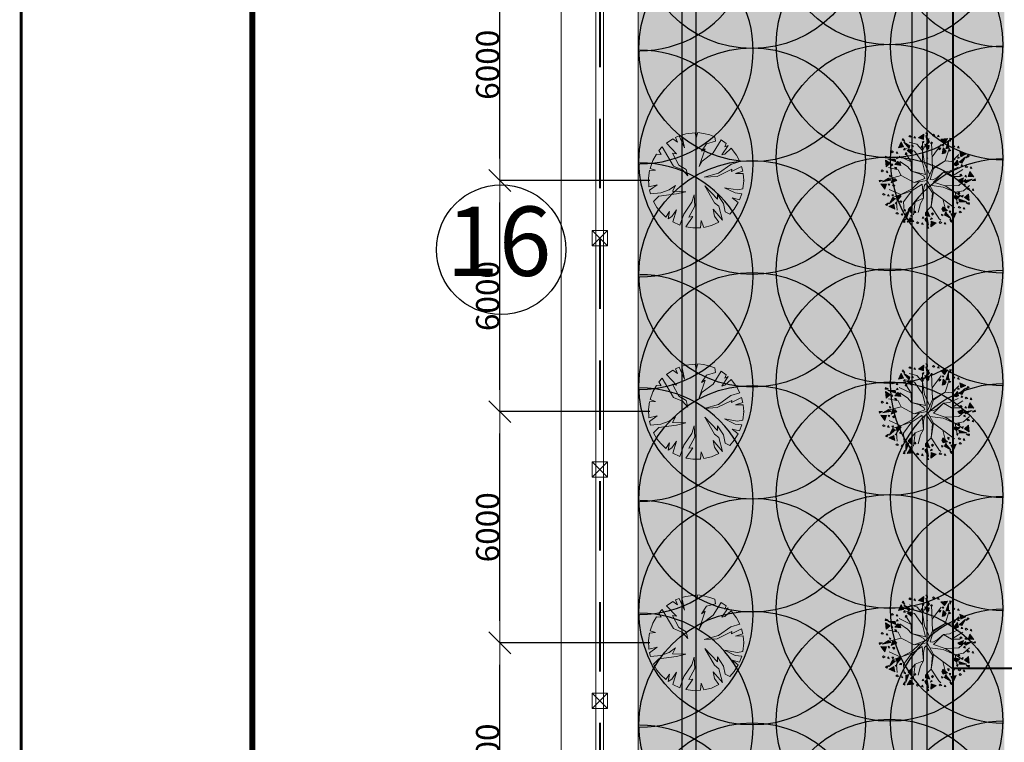
# Model space of a CAD drawing. Extents: x 4042183 to 8621619, y -7804201 to -3185721.
# Drawn here: x 4042183 to 4084772, y -3719554 to -3688307 of the extents above; entities that cross this region are included whole.
import ezdxf

# ---------------------------------------------------------------- set-up
doc = ezdxf.new("R2010")
doc.units = 0
doc.header["$MEASUREMENT"] = 0
doc.linetypes.add('Dashed', pattern=[5225, 3000, -2225])
for name, color, linetype in [('BAGLAR PROEKT', 7, 'Continuous'), ('Bo', 7, 'Continuous'), ('siprink', 142, 'Continuous')]:
    doc.layers.add(name, color=color, linetype=linetype)
for name, color, linetype, lineweight, true_color in [('BAGLAR PROEKT_Ном_пера__106', 7, 'Continuous', 18, 0x007f1f), ('BAGLAR PROEKT_Ном_пера__86', 7, 'Continuous', 30, 0x124600), ('granisa_Ном_пера__242', 7, 'Continuous', 40, 0xcc0033), ('zelen_Ном_пера__106', 7, 'Continuous', 18, 0x007f1f)]:
    doc.layers.add(name, color=color, linetype=linetype, lineweight=lineweight, true_color=true_color)
for name, color, linetype, lineweight in [('BAGLAR PROEKT_Ном_пера__7', 7, 'Continuous', 13), ('BINALAR_Ном_пера__7', 7, 'Continuous', 13), ('BORDUR-25_Ном_пера__7', 7, 'Continuous', 13), ('BORDUR-35_Ном_пера__7', 7, 'Continuous', 13), ('VEDOMOST_Ном_пера__60', 7, 'Continuous', 25), ('VEDOMOST_Ном_пера__7', 7, 'Continuous', 13)]:
    doc.layers.add(name, color=color, linetype=linetype, lineweight=lineweight)
doc.styles.add('СГЕНЕРИР_СТИЛЬ_1', font='GOTHIC.TTF')
doc.styles.add('СГЕНЕРИР_СТИЛЬ_2', font='GOTHICB.TTF')
doc.dimstyles.new('СГЕНЕРИР_СТИЛЬ__19', dxfattribs={"dimtxt": 1000, "dimasz": 950, "dimexe": 0.18, "dimexo": 2000, "dimgap": 0.09, "dimtad": 1, "dimdec": 0, "dimzin": 0, "dimdsep": 46, "dimtxsty": 'СГЕНЕРИР_СТИЛЬ_1', "dimblk": 'ARROWHEAD_6', "dimblk1": 'ARROWHEAD_6', "dimblk2": 'ARROWHEAD_6', "dimcen": 0.09, "dimclrd": 256, "dimclre": 256, "dimclrt": 7, "dimadec": 1, "dimazin": 0, "dimtfac": 1, "dimtdec": 4, "dimtmove": 0, "dimatfit": 3, "dimfxl": 0, "dimtolj": 1, "dimtzin": 0, "dimarcsym": 0})

# ---------------------------------------------------------------- blocks, each defined once
blk = doc.blocks.new('Tree 1 Plan_4')
at = {"layer": 'BAGLAR PROEKT_Ном_пера__106', "linetype": 'Continuous', "lineweight": 0, "true_color": 0x001f07}
blk.add_hatch(color=98, dxfattribs=at).paths.add_polyline_path([(-681, -1031), (-514, -1123), (-313, -1195), (-267, -1052), (-253, -1209), (-59, -1234), (163, -1224), (111, -1007), (253, -1209), (352, -1184), (326, -916), (248, -701), (130, -531), (280, -616), (293, -264), (352, -505), (411, -968), (548, -1107), (705, -1015), (825, -919), (953, -786), (808, -688), (1001, -724), (938, -629), (762, -505), (1079, -601), (1162, -419), (873, -316), (567, -108), (371, -49), (665, -29), (951, -186), (938, -81), (1207, -263), (1232, -88), (1230, 114), (1043, 134), (1218, 204), (1170, 396), (1083, 594), (925, 479), (749, 446), (1030, 681), (671, 590), (580, 479), (143, 225), (489, 557), (365, 557), (600, 707), (815, 753), (875, 872), (743, 987), (572, 1095), (450, 935), (501, 1129), (344, 1186), (326, 1013), (189, 733), (248, 1072), (222, 1215), (0, 1235), (-181, 1222), (-176, 1026), (-240, 1212), (-364, 1180), (-235, 916), (-293, 929), (-104, 544), (-85, 205), (-189, 583), (-417, 903), (-488, 1135), (-655, 1047), (-835, 910), (-684, 746), (-665, 668), (-910, 835), (-873, 746), (-958, 779), (-1050, 651), (-717, 446), (-502, 160), (-358, 81), (-821, 238), (-756, 140), (-951, 270), (-1017, 499), (-1134, 489), (-1182, 360), (-1220, 192), (-1245, 49), (-1101, 3), (-1235, -23), (-1205, -270), (-1178, -372), (-847, -297), (-1155, -438), (-1114, -534), (-991, -479), (-1076, -606), (-964, -772), (-691, -505), (-710, -609), (-398, -446), (-287, -257), (-117, -212), (-274, -349), (-371, -583), (-869, -878), (-772, -965), (-671, -903)], flags=0)
at = {"layer": 'BAGLAR PROEKT_Ном_пера__7', "linetype": 'Continuous'}
for p, q in [((-655, 1047), (-835, 910)), ((-488, 1135), (-655, 1047)), ((-417, 903), (-488, 1135)), ((-240, 1212), (-364, 1180)), ((-364, 1180), (-235, 916)), ((-176, 1026), (-240, 1212)), ((0, 1235), (-181, 1222)), ((-181, 1222), (-176, 1026)), ((222, 1215), (0, 1235)), ((189, 733), (248, 1072)), ((248, 1072), (222, 1215)), ((344, 1186), (326, 1013)), ((501, 1129), (344, 1186)), ((450, 935), (501, 1129)), ((572, 1095), (450, 935)), ((743, 987), (572, 1095)), ((-958, 779), (-1050, 651)), ((-873, 746), (-958, 779)), ((-665, 668), (-910, 835)), ((-910, 835), (-873, 746)), ((-835, 910), (-684, 746)), ((-189, 583), (-417, 903)), ((-235, 916), (-293, 929)), ((-293, 929), (-104, 544)), ((326, 1013), (189, 733)), ((875, 872), (743, 987)), ((815, 753), (875, 872)), ((-1050, 651), (-717, 446)), ((-684, 746), (-665, 668)), ((-85, 205), (-189, 583)), ((-104, 544), (-85, 205)), ((143, 225), (489, 557)), ((365, 557), (600, 707)), ((489, 557), (365, 557)), ((671, 590), (580, 479)), ((600, 707), (815, 753)), ((1030, 681), (671, 590)), ((749, 446), (1030, 681)), ((1083, 594), (925, 479)), ((1170, 396), (1083, 594)), ((-1182, 360), (-1220, 192)), ((-1134, 489), (-1182, 360)), ((-1017, 499), (-1134, 489)), ((-951, 270), (-1017, 499)), ((-756, 140), (-951, 270)), ((-717, 446), (-502, 160)), ((580, 479), (143, 225)), ((925, 479), (749, 446)), ((1218, 204), (1170, 396)), ((-1220, 192), (-1245, 49)), ((-1245, 49), (-1101, 3)), ((-1101, 3), (-1235, -23)), ((-358, 81), (-821, 238)), ((-821, 238), (-756, 140)), ((-502, 160), (-358, 81)), ((1043, 134), (1218, 204)), ((1230, 114), (1043, 134)), ((1232, -88), (1230, 114)), ((-1235, -23), (-1205, -270)), ((-287, -257), (-117, -212)), ((-117, -212), (-274, -349)), ((371, -49), (665, -29)), ((567, -108), (371, -49)), ((873, -316), (567, -108)), ((665, -29), (951, -186)), ((951, -186), (938, -81)), ((938, -81), (1207, -263)), ((1207, -263), (1232, -88)), ((-1205, -270), (-1178, -372)), ((-1178, -372), (-847, -297)), ((-847, -297), (-1155, -438)), ((-1155, -438), (-1114, -534)), ((-1114, -534), (-991, -479)), ((-991, -479), (-1076, -606)), ((-964, -772), (-691, -505)), ((-710, -609), (-398, -446)), ((-691, -505), (-710, -609)), ((-398, -446), (-287, -257)), ((-274, -349), (-371, -583)), ((280, -616), (293, -264)), ((293, -264), (352, -505)), ((352, -505), (411, -968)), ((938, -629), (762, -505)), ((762, -505), (1079, -601)), ((1162, -419), (873, -316)), ((1079, -601), (1162, -419)), ((-1076, -606), (-964, -772)), ((-371, -583), (-869, -878)), ((248, -701), (130, -531)), ((130, -531), (280, -616)), ((326, -916), (248, -701)), ((953, -786), (808, -688)), ((808, -688), (1001, -724)), ((1001, -724), (938, -629)), ((-869, -878), (-772, -965)), ((-772, -965), (-671, -903)), ((-671, -903), (-681, -1031)), ((163, -1224), (111, -1007)), ((111, -1007), (253, -1209)), ((352, -1184), (326, -916)), ((411, -968), (548, -1107)), ((548, -1107), (705, -1015)), ((705, -1015), (825, -919)), ((825, -919), (953, -786)), ((-681, -1031), (-514, -1123)), ((-514, -1123), (-313, -1195)), ((-313, -1195), (-267, -1052)), ((-267, -1052), (-253, -1209)), ((-253, -1209), (-59, -1234)), ((-59, -1234), (163, -1224)), ((253, -1209), (352, -1184))]:
    blk.add_line(p, q, dxfattribs=at)
for p in [(0, 1235), (-1235, 0), (0, 0), (0, 0), (1235, 0), (0, -1235)]:
    blk.add_point(p, dxfattribs=at)
blk = doc.blocks.new('Tree 1 Plan_5')
at = {"layer": 'BAGLAR PROEKT_Ном_пера__106', "linetype": 'Continuous', "lineweight": 0, "true_color": 0x4cb807}
for points in [[(-654, 1052), (-582, 1009), (-606, 1054), (-625, 1083)], [(-90, 1204), (-229, 1103), (-99, 1059)], [(-40, 1238), (1, 1165), (3, 1216), (0, 1250)], [(-34, 1165), (7, 950), (60, 1003)], [(524, 1087), (353, 1070), (444, 967)], [(553, 1026), (481, 820), (554, 838)], [(584, 1093), (583, 1008), (610, 1051), (625, 1083)], [(-680, 998), (-750, 841), (-615, 867)], [(-584, 837), (-614, 796), (-571, 793)], [(-612, 992), (-469, 826), (-449, 899)], [(-526, 780), (-400, 682), (-381, 747), (-413, 808)], [(-373, 918), (-413, 889), (-370, 875)], [(-123, 906), (-158, 868), (-132, 841), (-111, 871)], [(-87, 1016), (-134, 996), (-98, 972)], [(-66, 938), (-6, 791), (44, 837), (46, 907)], [(136, 982), (87, 976), (117, 943)], [(347, 846), (297, 831), (306, 794), (339, 810)], [(433, 924), (382, 929), (401, 891)], [(412, 845), (390, 688), (456, 703), (493, 762)], [(609, 782), (563, 802), (573, 758)], [(-1093, 584), (-1008, 583), (-1051, 610), (-1083, 625)], [(-1087, 524), (-1070, 353), (-967, 444)], [(-1026, 553), (-820, 481), (-838, 554)], [(-782, 609), (-802, 563), (-758, 573)], [(-465, -124), (-156, -48), (-242, -409), (-173, -201), (-111, -92), (-51, -63), (52, -337), (31, -202), (215, -395), (369, -691), (268, -400), (96, -132), (465, -97), (246, -99), (123, -76), (76, -28), (320, 134), (680, 99), (302, 158), (126, 66), (173, 415), (306, 721), (143, 460), (43, 157), (-217, 423), (-77, 254), (-18, 143), (-22, 110), (-26, 77), (-305, 165), (-504, 467), (-313, 136), (-156, 68), (-444, -75), (-773, -125)], [(-560, 723), (-571, 672), (-535, 662), (-532, 699)], [(723, 560), (672, 571), (662, 535), (699, 532)], [(780, 526), (682, 400), (747, 381), (808, 413)], [(837, 584), (796, 614), (793, 571)], [(992, 612), (826, 469), (899, 449)], [(998, 680), (841, 750), (867, 615)], [(1052, 654), (1009, 582), (1054, 606), (1083, 625)], [(-924, 433), (-929, 382), (-891, 401)], [(-846, 347), (-831, 297), (-794, 306), (-810, 339)], [(-845, 412), (-688, 390), (-703, 456), (-762, 493)], [(918, 373), (889, 413), (875, 370)], [(-1238, -40), (-1165, 1), (-1216, 3), (-1250, 0)], [(-1165, -34), (-950, 7), (-1003, 60)], [(-982, 136), (-976, 87), (-943, 117)], [(-938, -66), (-791, -6), (-837, 44), (-907, 46)], [(938, 66), (791, 6), (837, -44), (907, -46)], [(906, 123), (868, 158), (841, 132), (871, 111)], [(1165, 34), (950, -7), (1003, -60)], [(1016, 87), (996, 134), (972, 98)], [(1204, 90), (1103, 229), (1059, 99)], [(1238, 40), (1165, -1), (1216, -3), (1250, 0)], [(-1204, -90), (-1103, -229), (-1059, -99)], [(-1016, -87), (-996, -134), (-972, -98)], [(-906, -123), (-868, -158), (-841, -132), (-871, -111)], [(982, -136), (976, -87), (943, -117)], [(-1166, -451), (-1139, -478), (-1119, -448), (-1131, -413)], [(-1141, -323), (-1106, -347), (-1095, -303)], [(-992, -612), (-826, -469), (-899, -449)], [(-918, -373), (-889, -413), (-875, -370)], [(-780, -526), (-682, -400), (-747, -381), (-808, -413)], [(845, -412), (688, -390), (703, -456), (762, -493)], [(846, -347), (831, -297), (794, -306), (810, -339)], [(1026, -553), (820, -481), (838, -554)], [(924, -433), (929, -382), (891, -401)], [(1087, -524), (1070, -353), (967, -444)], [(-1052, -654), (-1009, -582), (-1054, -606), (-1083, -625)], [(-998, -680), (-841, -750), (-867, -615)], [(-837, -584), (-796, -614), (-793, -571)], [(-723, -560), (-672, -571), (-662, -535), (-699, -532)], [(-609, -782), (-563, -802), (-573, -758)], [(-412, -845), (-390, -688), (-456, -703), (-493, -762)], [(526, -780), (400, -682), (381, -747), (413, -808)], [(560, -723), (571, -672), (535, -662), (532, -699)], [(782, -609), (802, -563), (758, -573)], [(1093, -584), (1008, -583), (1051, -610), (1083, -625)], [(-584, -1093), (-583, -1008), (-610, -1051), (-625, -1083)], [(-553, -1026), (-481, -820), (-554, -838)], [(-524, -1087), (-353, -1070), (-444, -967)], [(-433, -924), (-382, -929), (-401, -891)], [(-347, -846), (-297, -831), (-306, -794), (-339, -810)], [(-136, -982), (-87, -976), (-117, -943)], [(34, -1165), (-7, -950), (-60, -1003)], [(66, -938), (6, -791), (-44, -837), (-46, -907)], [(87, -1016), (134, -996), (98, -972)], [(123, -906), (158, -868), (132, -841), (111, -871)], [(373, -918), (413, -889), (370, -875)], [(612, -992), (469, -826), (449, -899)], [(584, -837), (614, -796), (571, -793)], [(654, -1052), (582, -1009), (606, -1054), (625, -1083)], [(680, -998), (750, -841), (615, -867)], [(40, -1238), (-1, -1165), (-3, -1216), (0, -1250)], [(90, -1204), (229, -1103), (99, -1059)]]:
    blk.add_hatch(color=74, dxfattribs=at).paths.add_polyline_path(points, flags=0)
at = {"layer": 'BAGLAR PROEKT_Ном_пера__7', "linetype": 'Continuous'}
for p, q in [((-625, 1083), (-654, 1052)), ((-654, 1052), (-582, 1009)), ((-606, 1054), (-625, 1083)), ((-582, 1009), (-606, 1054)), ((-344, 1048), (-379, 1009)), ((-308, 1158), (-355, 1138)), ((-355, 1138), (-319, 1113)), ((-332, 1013), (-344, 1048)), ((-319, 1113), (-308, 1158)), ((-90, 1204), (-229, 1103)), ((-90, 1204), (-229, 1103)), ((-229, 1103), (-99, 1059)), ((-229, 1103), (-99, 1059)), ((-99, 1059), (-90, 1204)), ((-99, 1059), (-90, 1204)), ((0, 1250), (-40, 1238)), ((0, 1250), (-40, 1238)), ((-40, 1238), (1, 1165)), ((-40, 1238), (1, 1165)), ((-34, 1165), (7, 950)), ((60, 1003), (-34, 1165)), ((-34, 1165), (7, 950)), ((60, 1003), (-34, 1165)), ((3, 1216), (0, 1250)), ((3, 1216), (0, 1250)), ((1, 1165), (3, 1216)), ((1, 1165), (3, 1216)), ((268, 938), (129, 1092)), ((229, 1096), (193, 1058)), ((193, 1058), (220, 1031)), ((264, 1206), (218, 1186)), ((218, 1186), (254, 1162)), ((220, 1031), (240, 1061)), ((240, 1061), (229, 1096)), ((254, 1162), (264, 1206)), ((524, 1087), (353, 1070)), ((353, 1070), (444, 967)), ((444, 967), (524, 1087)), ((553, 1026), (481, 820)), ((554, 838), (553, 1026)), ((584, 1093), (583, 1008)), ((583, 1008), (610, 1051)), ((625, 1083), (584, 1093)), ((610, 1051), (625, 1083)), ((-838, 827), (-885, 806)), ((-885, 806), (-849, 782)), ((-849, 782), (-838, 827)), ((-680, 998), (-750, 841)), ((-750, 841), (-615, 867)), ((-615, 867), (-680, 998)), ((-489, 636), (-673, 820)), ((-584, 837), (-614, 796)), ((-614, 796), (-571, 793)), ((-612, 992), (-469, 826)), ((-449, 899), (-612, 992)), ((-571, 793), (-584, 837)), ((-413, 808), (-526, 780)), ((-526, 780), (-400, 682)), ((-469, 826), (-449, 899)), ((-373, 918), (-413, 889)), ((-413, 889), (-370, 875)), ((-381, 747), (-413, 808)), ((-379, 1009), (-353, 983)), ((-370, 875), (-373, 918)), ((-353, 983), (-332, 1013)), ((-239, 577), (-342, 798)), ((-99, 629), (-283, 923)), ((-123, 906), (-158, 868)), ((-123, 906), (-158, 868)), ((-158, 868), (-132, 841)), ((-158, 868), (-132, 841)), ((-87, 1016), (-134, 996)), ((-87, 1016), (-134, 996)), ((-134, 996), (-98, 972)), ((-134, 996), (-98, 972)), ((-132, 841), (-111, 871)), ((-132, 841), (-111, 871)), ((-111, 871), (-123, 906)), ((-111, 871), (-123, 906)), ((-99, 629), (-99, 857)), ((-98, 972), (-87, 1016)), ((-98, 972), (-87, 1016)), ((-66, 938), (-6, 791)), ((46, 907), (-66, 938)), ((-66, 938), (-6, 791)), ((46, 907), (-66, 938)), ((-33, 996), (129, 820)), ((-6, 791), (44, 837)), ((-6, 791), (44, 837)), ((7, 950), (60, 1003)), ((7, 950), (60, 1003)), ((44, 837), (46, 907)), ((44, 837), (46, 907)), ((136, 982), (87, 976)), ((136, 982), (87, 976)), ((87, 976), (112, 979)), ((87, 976), (117, 943)), ((87, 976), (117, 943)), ((117, 943), (136, 982)), ((117, 943), (136, 982)), ((129, 820), (143, 460)), ((143, 460), (423, 908)), ((306, 721), (268, 938)), ((347, 846), (297, 831)), ((297, 831), (306, 794)), ((306, 794), (339, 810)), ((306, 721), (615, 786)), ((339, 810), (347, 846)), ((382, 929), (401, 891)), ((433, 924), (382, 929)), ((412, 845), (390, 688)), ((401, 891), (433, 924)), ((493, 762), (412, 845)), ((481, 820), (554, 838)), ((609, 782), (563, 802)), ((563, 802), (573, 758)), ((573, 758), (609, 782)), ((711, 867), (676, 829)), ((676, 829), (702, 802)), ((747, 977), (700, 957)), ((700, 957), (736, 933)), ((702, 802), (723, 832)), ((723, 832), (711, 867)), ((736, 933), (747, 977)), ((831, 891), (796, 853)), ((796, 853), (822, 826)), ((822, 826), (843, 856)), ((843, 856), (831, 891)), ((-1083, 625), (-1093, 584)), ((-1093, 584), (-1008, 583)), ((-1087, 524), (-1070, 353)), ((-967, 444), (-1087, 524)), ((-1051, 610), (-1083, 625)), ((-1008, 583), (-1051, 610)), ((-838, 554), (-1026, 553)), ((-1026, 553), (-820, 481)), ((-874, 716), (-909, 678)), ((-909, 678), (-883, 651)), ((-883, 651), (-862, 682)), ((-862, 682), (-874, 716)), ((-504, 467), (-849, 577)), ((-820, 481), (-838, 554)), ((-782, 609), (-802, 563)), ((-802, 563), (-758, 573)), ((-758, 573), (-782, 609)), ((-560, 723), (-571, 672)), ((-571, 672), (-535, 662)), ((-532, 699), (-560, 723)), ((-535, 662), (-532, 699)), ((-504, 467), (-489, 636)), ((-400, 682), (-381, 747)), ((-217, 423), (-239, 577)), ((-217, 423), (-99, 629)), ((173, 415), (306, 721)), ((302, 158), (709, 709)), ((390, 688), (456, 703)), ((456, 703), (493, 762)), ((672, 571), (662, 535)), ((662, 535), (699, 532)), ((723, 560), (672, 571)), ((780, 526), (682, 400)), ((699, 532), (723, 560)), ((808, 413), (780, 526)), ((796, 614), (793, 571)), ((793, 571), (837, 584)), ((837, 584), (796, 614)), ((992, 612), (826, 469)), ((998, 680), (841, 750)), ((841, 750), (867, 615)), ((905, 527), (858, 507)), ((867, 615), (998, 680)), ((899, 449), (992, 612)), ((1052, 654), (1009, 582)), ((1009, 582), (1054, 606)), ((1083, 625), (1052, 654)), ((1054, 606), (1083, 625)), ((-1128, 308), (-1174, 288)), ((-1174, 288), (-1139, 264)), ((-1139, 264), (-1128, 308)), ((-1070, 353), (-967, 444)), ((-614, 123), (-930, 357)), ((-924, 433), (-929, 382)), ((-929, 382), (-891, 401)), ((-891, 401), (-924, 433)), ((-846, 347), (-831, 297)), ((-810, 339), (-846, 347)), ((-762, 493), (-845, 412)), ((-845, 412), (-688, 390)), ((-831, 297), (-794, 306)), ((-794, 306), (-810, 339)), ((-703, 456), (-762, 493)), ((-688, 390), (-703, 456)), ((-305, 165), (-504, 467)), ((-313, 136), (-504, 467)), ((-77, 254), (-217, 423)), ((43, 157), (-217, 423)), ((43, 157), (143, 460)), ((126, 66), (173, 415)), ((481, 400), (862, 500)), ((680, 99), (983, 299)), ((682, 400), (747, 381)), ((747, 381), (808, 413)), ((826, 469), (899, 449)), ((889, 413), (875, 370)), ((875, 370), (918, 373)), ((918, 373), (889, 413)), ((986, 302), (1035, 348)), ((1102, 373), (1067, 335)), ((1067, 335), (1094, 308)), ((1138, 483), (1092, 463)), ((1092, 463), (1127, 438)), ((1094, 308), (1114, 338)), ((1114, 338), (1102, 373)), ((1127, 438), (1138, 483)), ((-1216, 3), (-1250, 0)), ((-1250, 0), (-1238, -40)), ((-1238, -40), (-1165, 1)), ((-1165, 1), (-1216, 3)), ((-1164, 198), (-1199, 160)), ((-1199, 160), (-1172, 133)), ((-1172, 133), (-1152, 163)), ((-1003, 60), (-1165, -34)), ((-1165, -34), (-950, 7)), ((-1152, 163), (-1164, 198)), ((-773, -125), (-1086, 49)), ((-950, 7), (-1003, 60)), ((-313, 136), (-997, 107)), ((-982, 136), (-976, 87)), ((-943, 117), (-982, 136)), ((-976, 87), (-943, 117)), ((-907, 46), (-938, -66)), ((-837, 44), (-907, 46)), ((-791, -6), (-837, 44)), ((-578, 7), (-582, 10)), ((-143, 62), (-444, -75)), ((0, 0), (-313, 136)), ((-26, 77), (-305, 165)), ((-18, 143), (-77, 254)), ((-26, 77), (-18, 143)), ((0, 0), (302, 158)), ((0, 0), (52, -337)), ((76, -28), (320, 134)), ((302, 158), (680, 99)), ((320, 134), (680, 99)), ((680, 99), (802, -19)), ((938, 66), (791, 6)), ((791, 6), (837, -44)), ((802, -19), (1061, 9)), ((868, 158), (841, 132)), ((841, 132), (871, 111)), ((906, 123), (868, 158)), ((871, 111), (906, 123)), ((907, -46), (938, 66)), ((1165, 34), (950, -7)), ((996, 134), (972, 98)), ((972, 98), (1016, 87)), ((1016, 87), (996, 134)), ((1003, -60), (1165, 34)), ((1103, 229), (1059, 99)), ((1059, 99), (1204, 90)), ((1204, 90), (1103, 229)), ((1238, 40), (1165, -1)), ((1216, -3), (1250, 0)), ((1250, 0), (1238, 40)), ((-1204, -90), (-1103, -229)), ((-1059, -99), (-1204, -90)), ((-1103, -229), (-1059, -99)), ((-972, -98), (-1016, -87)), ((-1016, -87), (-996, -134)), ((-996, -134), (-972, -98)), ((-465, -124), (-994, -127)), ((-938, -66), (-791, -6)), ((-773, -125), (-936, -273)), ((-871, -111), (-906, -123)), ((-906, -123), (-868, -158)), ((-841, -132), (-871, -111)), ((-868, -158), (-841, -132)), ((-444, -75), (-773, -125)), ((-762, -328), (-465, -124)), ((-156, -48), (-465, -124)), ((-156, -48), (-242, -409)), ((-173, -201), (-242, -409)), ((-111, -92), (-173, -201)), ((-51, -63), (-111, -92)), ((-51, -63), (52, -337)), ((31, -202), (215, -395)), ((76, -28), (123, -76)), ((94, -129), (282, -423)), ((96, -132), (465, -97)), ((123, -76), (246, -99)), ((246, -99), (465, -97)), ((465, -97), (599, -176)), ((465, -97), (552, -317)), ((599, -176), (836, -235)), ((837, -44), (907, -46)), ((976, -87), (943, -117)), ((943, -117), (982, -136)), ((950, -7), (1003, -60)), ((982, -136), (976, -87)), ((1108, -218), (1073, -256)), ((1144, -107), (1098, -128)), ((1098, -128), (1133, -152)), ((1100, -283), (1120, -252)), ((1120, -252), (1108, -218)), ((1133, -152), (1144, -107)), ((1165, -1), (1216, -3)), ((-1131, -413), (-1166, -451)), ((-1166, -451), (-1139, -478)), ((-1095, -303), (-1141, -323)), ((-1141, -323), (-1106, -347)), ((-1139, -478), (-1119, -448)), ((-1119, -448), (-1131, -413)), ((-1106, -347), (-1095, -303)), ((-936, -273), (-992, -474)), ((-899, -449), (-992, -612)), ((-992, -612), (-826, -469)), ((-875, -370), (-918, -373)), ((-918, -373), (-889, -413)), ((-826, -469), (-899, -449)), ((-889, -413), (-875, -370)), ((-825, -559), (-762, -328)), ((-747, -381), (-808, -413)), ((-808, -413), (-780, -526)), ((-780, -526), (-682, -400)), ((-682, -400), (-747, -381)), ((-479, -419), (-672, -541)), ((-479, -419), (-630, -732)), ((-361, -510), (-492, -715)), ((-242, -409), (-479, -419)), ((-242, -409), (-361, -510)), ((52, -337), (-126, -675)), ((215, -395), (369, -691)), ((557, -615), (268, -400)), ((268, -400), (441, -899)), ((552, -317), (896, -359)), ((552, -317), (729, -461)), ((845, -412), (688, -390)), ((688, -390), (703, -456)), ((703, -456), (762, -493)), ((762, -493), (845, -412)), ((831, -297), (794, -306)), ((794, -306), (810, -339)), ((810, -339), (846, -347)), ((1026, -553), (820, -481)), ((820, -481), (838, -554)), ((846, -347), (831, -297)), ((929, -382), (891, -401)), ((891, -401), (924, -433)), ((924, -433), (929, -382)), ((1070, -353), (967, -444)), ((967, -444), (1087, -524)), ((1087, -524), (1070, -353)), ((1073, -256), (1100, -283)), ((-1054, -606), (-1083, -625)), ((-1083, -625), (-1052, -654)), ((-1009, -582), (-1054, -606)), ((-1052, -654), (-1009, -582)), ((-867, -615), (-998, -680)), ((-998, -680), (-841, -750)), ((-841, -750), (-867, -615)), ((-793, -571), (-837, -584)), ((-837, -584), (-796, -614)), ((-796, -614), (-793, -571)), ((-694, -764), (-740, -785)), ((-699, -532), (-723, -560)), ((-723, -560), (-672, -571)), ((-705, -809), (-694, -764)), ((-662, -535), (-699, -532)), ((-672, -571), (-662, -535)), ((-573, -758), (-609, -782)), ((-563, -802), (-573, -758)), ((-456, -703), (-493, -762)), ((-493, -762), (-412, -845)), ((-390, -688), (-456, -703)), ((-412, -845), (-390, -688)), ((-277, -753), (-335, -1007)), ((-126, -675), (-277, -753)), ((-126, -675), (-35, -1026)), ((369, -691), (232, -993)), ((369, -691), (561, -798)), ((400, -682), (381, -747)), ((381, -747), (413, -808)), ((526, -780), (400, -682)), ((535, -662), (532, -699)), ((532, -699), (560, -723)), ((571, -672), (535, -662)), ((796, -600), (557, -615)), ((560, -723), (571, -672)), ((802, -563), (758, -573)), ((758, -573), (782, -609)), ((782, -609), (802, -563)), ((867, -748), (832, -786)), ((838, -554), (1026, -553)), ((903, -638), (857, -658)), ((857, -658), (892, -682)), ((879, -783), (867, -748)), ((892, -682), (903, -638)), ((1093, -584), (1008, -583)), ((1008, -583), (1051, -610)), ((1051, -610), (1083, -625)), ((1083, -625), (1093, -584)), ((-730, -875), (-765, -913)), ((-765, -913), (-738, -940)), ((-740, -785), (-705, -809)), ((-738, -940), (-718, -909)), ((-718, -909), (-730, -875)), ((-583, -1008), (-610, -1051)), ((-609, -782), (-563, -802)), ((-584, -1093), (-583, -1008)), ((-481, -820), (-554, -838)), ((-554, -838), (-553, -1026)), ((-553, -1026), (-481, -820)), ((-444, -967), (-524, -1087)), ((-353, -1070), (-444, -967)), ((-401, -891), (-433, -924)), ((-433, -924), (-382, -929)), ((-382, -929), (-401, -891)), ((-339, -810), (-347, -846)), ((-347, -846), (-297, -831)), ((-306, -794), (-339, -810)), ((-297, -831), (-306, -794)), ((-117, -943), (-136, -982)), ((-136, -982), (-87, -976)), ((-87, -976), (-117, -943)), ((-7, -950), (-60, -1003)), ((-60, -1003), (34, -1165)), ((-44, -837), (-46, -907)), ((-46, -907), (66, -938)), ((6, -791), (-44, -837)), ((34, -1165), (-7, -950)), ((66, -938), (6, -791)), ((98, -972), (87, -1016)), ((87, -1016), (134, -996)), ((134, -996), (98, -972)), ((132, -841), (111, -871)), ((111, -871), (123, -906)), ((123, -906), (158, -868)), ((158, -868), (132, -841)), ((409, -987), (363, -1008)), ((363, -1008), (398, -1032)), ((413, -889), (370, -875)), ((370, -875), (373, -918)), ((373, -918), (413, -889)), ((398, -1032), (409, -987)), ((413, -808), (526, -780)), ((469, -826), (449, -899)), ((449, -899), (612, -992)), ((612, -992), (469, -826)), ((561, -798), (769, -786)), ((614, -796), (571, -793)), ((571, -793), (584, -837)), ((654, -1052), (582, -1009)), ((582, -1009), (606, -1054)), ((584, -837), (614, -796)), ((750, -841), (615, -867)), ((615, -867), (680, -998)), ((680, -998), (750, -841)), ((832, -786), (859, -813)), ((859, -813), (879, -783)), ((-610, -1051), (-625, -1083)), ((-625, -1083), (-584, -1093)), ((-524, -1087), (-353, -1070)), ((-236, -1134), (-271, -1172)), ((-271, -1172), (-244, -1199)), ((-200, -1023), (-246, -1044)), ((-246, -1044), (-210, -1068)), ((-244, -1199), (-224, -1168)), ((-224, -1168), (-236, -1134)), ((-210, -1068), (-200, -1023)), ((-1, -1165), (-3, -1216)), ((-3, -1216), (0, -1250)), ((40, -1238), (-1, -1165)), ((0, -1250), (40, -1238)), ((99, -1059), (90, -1204)), ((90, -1204), (229, -1103)), ((229, -1103), (99, -1059)), ((373, -1097), (338, -1136)), ((338, -1136), (364, -1163)), ((364, -1163), (385, -1132)), ((385, -1132), (373, -1097)), ((606, -1054), (625, -1083)), ((625, -1083), (654, -1052))]:
    blk.add_line(p, q, dxfattribs=at)
blk = doc.blocks.new('ARROWHEAD_6')
at = {"color": 0, "linetype": 'Continuous', "lineweight": 0}
for p, q in [((-0.5, -0.5), (0.5, 0.5)), ((0, 0), (-1, 0))]:
    blk.add_line(p, q, dxfattribs=at)
blk = doc.blocks.new('*D56')
at = {"layer": 'BAGLAR PROEKT', "color": 178, "linetype": 'Continuous', "lineweight": -2, "true_color": 0x000062, "transparency": 16777216}
for p, q in [((4069441, -3715256), (4062948, -3715256)), ((4062949, -3724306), (4062949, -3716206)), ((4069441, -3725256), (4062948, -3725256))]:
    blk.add_line(p, q, dxfattribs=at)
at = {"layer": 'Defpoints', "color": 0, "linetype": 'Continuous', "transparency": 16777216}
for p in [(4062949, -3715256), (4071441, -3715256), (4071441, -3725256)]:
    blk.add_point(p, dxfattribs=at)
at = {"layer": 'BAGLAR PROEKT', "color": 178, "linetype": 'Continuous', "lineweight": -2, "true_color": 0x000062, "transparency": 16777216, "xscale": 949.9999999999999, "yscale": 949.9999999999999, "zscale": 949.9999999999999}
for p, rotation in [((4062949, -3715256), 90), ((4062949, -3725256), 270)]:
    blk.add_blockref('ARROWHEAD_6', p, dxfattribs=dict(at, rotation=rotation))
at = {"layer": 'BAGLAR PROEKT', "color": 7, "linetype": 'Continuous', "lineweight": 0, "transparency": 16777216, "insert": (4062423, -3720256), "char_height": 1000, "attachment_point": 5, "rotation": 90, "style": 'СГЕНЕРИР_СТИЛЬ_1'}
blk.add_mtext('\\A1;6000', dxfattribs=at)
blk = doc.blocks.new('*D57')
at = {"layer": 'BAGLAR PROEKT', "color": 178, "linetype": 'Continuous', "lineweight": -2, "true_color": 0x000062, "transparency": 16777216}
for p, q in [((4069441, -3705256), (4062948, -3705256)), ((4062949, -3714306), (4062949, -3706206)), ((4069441, -3715256), (4062948, -3715256))]:
    blk.add_line(p, q, dxfattribs=at)
at = {"layer": 'Defpoints', "color": 0, "linetype": 'Continuous', "transparency": 16777216}
for p in [(4062949, -3705256), (4071441, -3705256), (4071441, -3715256)]:
    blk.add_point(p, dxfattribs=at)
at = {"layer": 'BAGLAR PROEKT', "color": 178, "linetype": 'Continuous', "lineweight": -2, "true_color": 0x000062, "transparency": 16777216, "xscale": 949.9999999999999, "yscale": 949.9999999999999, "zscale": 949.9999999999999}
for p, rotation in [((4062949, -3705256), 90), ((4062949, -3715256), 270)]:
    blk.add_blockref('ARROWHEAD_6', p, dxfattribs=dict(at, rotation=rotation))
at = {"layer": 'BAGLAR PROEKT', "color": 7, "linetype": 'Continuous', "lineweight": 0, "transparency": 16777216, "insert": (4062423, -3710256), "char_height": 1000, "attachment_point": 5, "rotation": 90, "style": 'СГЕНЕРИР_СТИЛЬ_1'}
blk.add_mtext('\\A1;6000', dxfattribs=at)
blk = doc.blocks.new('*D58')
at = {"layer": 'BAGLAR PROEKT', "color": 178, "linetype": 'Continuous', "lineweight": -2, "true_color": 0x000062, "transparency": 16777216}
for p, q in [((4069441, -3695256), (4062948, -3695256)), ((4062949, -3704306), (4062949, -3696206)), ((4069441, -3705256), (4062948, -3705256))]:
    blk.add_line(p, q, dxfattribs=at)
at = {"layer": 'Defpoints', "color": 0, "linetype": 'Continuous', "transparency": 16777216}
for p in [(4062949, -3695256), (4071441, -3695256), (4071441, -3705256)]:
    blk.add_point(p, dxfattribs=at)
at = {"layer": 'BAGLAR PROEKT', "color": 178, "linetype": 'Continuous', "lineweight": -2, "true_color": 0x000062, "transparency": 16777216, "xscale": 949.9999999999999, "yscale": 949.9999999999999, "zscale": 949.9999999999999}
for p, rotation in [((4062949, -3695256), 90), ((4062949, -3705256), 270)]:
    blk.add_blockref('ARROWHEAD_6', p, dxfattribs=dict(at, rotation=rotation))
at = {"layer": 'BAGLAR PROEKT', "color": 7, "linetype": 'Continuous', "lineweight": 0, "transparency": 16777216, "insert": (4062423, -3700256), "char_height": 1000, "attachment_point": 5, "rotation": 90, "style": 'СГЕНЕРИР_СТИЛЬ_1'}
blk.add_mtext('\\A1;6000', dxfattribs=at)
blk = doc.blocks.new('*D59')
at = {"layer": 'BAGLAR PROEKT', "color": 178, "linetype": 'Continuous', "lineweight": -2, "true_color": 0x000062, "transparency": 16777216}
for p, q in [((4069441, -3685256), (4062948, -3685256)), ((4062949, -3694306), (4062949, -3686206)), ((4069441, -3695256), (4062948, -3695256))]:
    blk.add_line(p, q, dxfattribs=at)
at = {"layer": 'Defpoints', "color": 0, "linetype": 'Continuous', "transparency": 16777216}
for p in [(4062949, -3685256), (4071441, -3685256), (4071441, -3695256)]:
    blk.add_point(p, dxfattribs=at)
at = {"layer": 'BAGLAR PROEKT', "color": 178, "linetype": 'Continuous', "lineweight": -2, "true_color": 0x000062, "transparency": 16777216, "xscale": 949.9999999999999, "yscale": 949.9999999999999, "zscale": 949.9999999999999}
for p, rotation in [((4062949, -3685256), 90), ((4062949, -3695256), 270)]:
    blk.add_blockref('ARROWHEAD_6', p, dxfattribs=dict(at, rotation=rotation))
at = {"layer": 'BAGLAR PROEKT', "color": 7, "linetype": 'Continuous', "lineweight": 0, "transparency": 16777216, "insert": (4062423, -3690256), "char_height": 1000, "attachment_point": 5, "rotation": 90, "style": 'СГЕНЕРИР_СТИЛЬ_1'}
blk.add_mtext('\\A1;6000', dxfattribs=at)

msp = doc.modelspace()

# ---------------------------------------------------------------- hatches: boundary and pattern name
at = {"layer": 'siprink'}
h = msp.add_hatch(color=5, dxfattribs=at)
edge = h.paths.add_edge_path()
edge.add_line((4079787.2, -3689803.1), (4079787.2, -3689003.1))
edge.add_arc((4079820.3, -3689403.1), 401.4, 94.72151, 265.27849)
h = msp.add_hatch(color=5, dxfattribs=at)
edge = h.paths.add_edge_path()
edge.add_line((4079787.4, -3689803.1), (4079787.4, -3689003.1))
edge.add_arc((4079773.4, -3689403.1), 400.2, -87.99213, 87.99213, ccw=False)
h = msp.add_hatch(color=5, dxfattribs=at)
edge = h.paths.add_edge_path()
edge.add_line((4068986.4, -3690061.3), (4068986.4, -3689261.3))
edge.add_arc((4068972.4, -3689661.3), 400.2, -87.99213, 87.99213, ccw=False)
h = msp.add_hatch(color=5, dxfattribs=at)
edge = h.paths.add_edge_path()
edge.add_line((4073846.2, -3689964.4), (4073846.2, -3689164.4))
edge.add_arc((4073879.2, -3689564.4), 401.4, 94.72151, 265.27849)
h = msp.add_hatch(color=5, dxfattribs=at)
edge = h.paths.add_edge_path()
edge.add_line((4073846.4, -3689964.4), (4073846.4, -3689164.4))
edge.add_arc((4073832.3, -3689564.4), 400.2, -87.99213, 87.99213, ccw=False)
h = msp.add_hatch(color=5, dxfattribs=at)
edge = h.paths.add_edge_path()
edge.add_line((4084762.9, -3689047.9), (4084762.9, -3689847.9))
edge.add_arc((4084777, -3689447.9), 400.2, 92.00787, 267.99213, ccw=False)
h = msp.add_hatch(color=5, dxfattribs=at)
edge = h.paths.add_edge_path()
edge.add_line((4073846.2, -3694846.7), (4073846.2, -3694046.7))
edge.add_arc((4073879.2, -3694446.7), 401.4, 94.72151, 265.27849)
h = msp.add_hatch(color=5, dxfattribs=at)
edge = h.paths.add_edge_path()
edge.add_line((4073846.4, -3694846.7), (4073846.4, -3694046.7))
edge.add_arc((4073832.3, -3694446.7), 400.2, -87.99213, 87.99213, ccw=False)
h = msp.add_hatch(color=5, dxfattribs=at)
edge = h.paths.add_edge_path()
edge.add_line((4079787.2, -3694685.4), (4079787.2, -3693885.4))
edge.add_arc((4079820.3, -3694285.4), 401.4, 94.72151, 265.27849)
h = msp.add_hatch(color=5, dxfattribs=at)
edge = h.paths.add_edge_path()
edge.add_line((4079787.4, -3694685.4), (4079787.4, -3693885.4))
edge.add_arc((4079773.4, -3694285.4), 400.2, -87.99213, 87.99213, ccw=False)
h = msp.add_hatch(color=5, dxfattribs=at)
edge = h.paths.add_edge_path()
edge.add_line((4084762.9, -3693930.2), (4084762.9, -3694730.2))
edge.add_arc((4084777, -3694330.2), 400.2, 92.00787, 267.99213, ccw=False)
h = msp.add_hatch(color=5, dxfattribs=at)
edge = h.paths.add_edge_path()
edge.add_line((4068986.4, -3694943.6), (4068986.4, -3694143.6))
edge.add_arc((4068972.4, -3694543.6), 400.2, -87.99213, 87.99213, ccw=False)
h = msp.add_hatch(color=5, dxfattribs=at)
edge = h.paths.add_edge_path()
edge.add_line((4079787.2, -3699557.1), (4079787.2, -3698757.1))
edge.add_arc((4079820.3, -3699157.1), 401.4, 94.72151, 265.27849)
h = msp.add_hatch(color=5, dxfattribs=at)
edge = h.paths.add_edge_path()
edge.add_line((4079787.4, -3699557.1), (4079787.4, -3698757.1))
edge.add_arc((4079773.4, -3699157.1), 400.2, -87.99213, 87.99213, ccw=False)
h = msp.add_hatch(color=5, dxfattribs=at)
edge = h.paths.add_edge_path()
edge.add_line((4084762.9, -3698801.9), (4084762.9, -3699601.9))
edge.add_arc((4084777, -3699201.9), 400.2, 92.00787, 267.99213, ccw=False)
h = msp.add_hatch(color=5, dxfattribs=at)
edge = h.paths.add_edge_path()
edge.add_line((4068986.4, -3699815.3), (4068986.4, -3699015.3))
edge.add_arc((4068972.4, -3699415.3), 400.2, -87.99213, 87.99213, ccw=False)
h = msp.add_hatch(color=5, dxfattribs=at)
edge = h.paths.add_edge_path()
edge.add_line((4073846.2, -3699718.4), (4073846.2, -3698918.4))
edge.add_arc((4073879.2, -3699318.4), 401.4, 94.72151, 265.27849)
h = msp.add_hatch(color=5, dxfattribs=at)
edge = h.paths.add_edge_path()
edge.add_line((4073846.4, -3699718.4), (4073846.4, -3698918.4))
edge.add_arc((4073832.3, -3699318.4), 400.2, -87.99213, 87.99213, ccw=False)
h = msp.add_hatch(color=5, dxfattribs=at)
edge = h.paths.add_edge_path()
edge.add_line((4068986.4, -3704651.8), (4068986.4, -3703851.8))
edge.add_arc((4068972.4, -3704251.8), 400.2, -87.99213, 87.99213, ccw=False)
h = msp.add_hatch(color=5, dxfattribs=at)
edge = h.paths.add_edge_path()
edge.add_line((4073846.2, -3704554.9), (4073846.2, -3703754.9))
edge.add_arc((4073879.2, -3704154.9), 401.4, 94.72151, 265.27849)
h = msp.add_hatch(color=5, dxfattribs=at)
edge = h.paths.add_edge_path()
edge.add_line((4073846.4, -3704554.9), (4073846.4, -3703754.9))
edge.add_arc((4073832.3, -3704154.9), 400.2, -87.99213, 87.99213, ccw=False)
h = msp.add_hatch(color=5, dxfattribs=at)
edge = h.paths.add_edge_path()
edge.add_line((4079787.2, -3704393.6), (4079787.2, -3703593.6))
edge.add_arc((4079820.3, -3703993.6), 401.4, 94.72151, 265.27849)
h = msp.add_hatch(color=5, dxfattribs=at)
edge = h.paths.add_edge_path()
edge.add_line((4079787.4, -3704393.6), (4079787.4, -3703593.6))
edge.add_arc((4079773.4, -3703993.6), 400.2, -87.99213, 87.99213, ccw=False)
h = msp.add_hatch(color=5, dxfattribs=at)
edge = h.paths.add_edge_path()
edge.add_line((4084762.9, -3703638.4), (4084762.9, -3704438.4))
edge.add_arc((4084777, -3704038.4), 400.2, 92.00787, 267.99213, ccw=False)
h = msp.add_hatch(color=5, dxfattribs=at)
edge = h.paths.add_edge_path()
edge.add_line((4079787.2, -3709285.9), (4079787.2, -3708485.9))
edge.add_arc((4079820.3, -3708885.9), 401.4, 94.72151, 265.27849)
h = msp.add_hatch(color=5, dxfattribs=at)
edge = h.paths.add_edge_path()
edge.add_line((4079787.4, -3709285.9), (4079787.4, -3708485.9))
edge.add_arc((4079773.4, -3708885.9), 400.2, -87.99213, 87.99213, ccw=False)
h = msp.add_hatch(color=5, dxfattribs=at)
edge = h.paths.add_edge_path()
edge.add_line((4084762.9, -3708530.7), (4084762.9, -3709330.7))
edge.add_arc((4084777, -3708930.7), 400.2, 92.00787, 267.99213, ccw=False)
h = msp.add_hatch(color=5, dxfattribs=at)
edge = h.paths.add_edge_path()
edge.add_line((4068986.4, -3709544.1), (4068986.4, -3708744.1))
edge.add_arc((4068972.4, -3709144.1), 400.2, -87.99213, 87.99213, ccw=False)
h = msp.add_hatch(color=5, dxfattribs=at)
edge = h.paths.add_edge_path()
edge.add_line((4073846.2, -3709447.2), (4073846.2, -3708647.2))
edge.add_arc((4073879.2, -3709047.2), 401.4, 94.72151, 265.27849)
h = msp.add_hatch(color=5, dxfattribs=at)
edge = h.paths.add_edge_path()
edge.add_line((4073846.4, -3709447.2), (4073846.4, -3708647.2))
edge.add_arc((4073832.3, -3709047.2), 400.2, -87.99213, 87.99213, ccw=False)
h = msp.add_hatch(color=5, dxfattribs=at)
edge = h.paths.add_edge_path()
edge.add_line((4068986.4, -3714421), (4068986.4, -3713621))
edge.add_arc((4068972.4, -3714021), 400.2, -87.99213, 87.99213, ccw=False)
h = msp.add_hatch(color=5, dxfattribs=at)
edge = h.paths.add_edge_path()
edge.add_line((4073846.2, -3714324.1), (4073846.2, -3713524.1))
edge.add_arc((4073879.2, -3713924.1), 401.4, 94.72151, 265.27849)
h = msp.add_hatch(color=5, dxfattribs=at)
edge = h.paths.add_edge_path()
edge.add_line((4073846.4, -3714324.1), (4073846.4, -3713524.1))
edge.add_arc((4073832.3, -3713924.1), 400.2, -87.99213, 87.99213, ccw=False)
h = msp.add_hatch(color=5, dxfattribs=at)
edge = h.paths.add_edge_path()
edge.add_line((4079787.2, -3714162.8), (4079787.2, -3713362.8))
edge.add_arc((4079820.3, -3713762.8), 401.4, 94.72151, 265.27849)
h = msp.add_hatch(color=5, dxfattribs=at)
edge = h.paths.add_edge_path()
edge.add_line((4079787.4, -3714162.8), (4079787.4, -3713362.8))
edge.add_arc((4079773.4, -3713762.8), 400.2, -87.99213, 87.99213, ccw=False)
h = msp.add_hatch(color=5, dxfattribs=at)
edge = h.paths.add_edge_path()
edge.add_line((4084762.9, -3713407.6), (4084762.9, -3714207.6))
edge.add_arc((4084777, -3713807.6), 400.2, 92.00787, 267.99213, ccw=False)
h = msp.add_hatch(color=5, dxfattribs=at)
edge = h.paths.add_edge_path()
edge.add_line((4073846.2, -3719199), (4073846.2, -3718399))
edge.add_arc((4073879.2, -3718799), 401.4, 94.72151, 265.27849)
h = msp.add_hatch(color=5, dxfattribs=at)
edge = h.paths.add_edge_path()
edge.add_line((4073846.4, -3719199), (4073846.4, -3718399))
edge.add_arc((4073832.3, -3718799), 400.2, -87.99213, 87.99213, ccw=False)
h = msp.add_hatch(color=5, dxfattribs=at)
edge = h.paths.add_edge_path()
edge.add_line((4079787.2, -3719037.7), (4079787.2, -3718237.7))
edge.add_arc((4079820.3, -3718637.7), 401.4, 94.72151, 265.27849)
h = msp.add_hatch(color=5, dxfattribs=at)
edge = h.paths.add_edge_path()
edge.add_line((4079787.4, -3719037.7), (4079787.4, -3718237.7))
edge.add_arc((4079773.4, -3718637.7), 400.2, -87.99213, 87.99213, ccw=False)
h = msp.add_hatch(color=5, dxfattribs=at)
edge = h.paths.add_edge_path()
edge.add_line((4084762.9, -3718282.5), (4084762.9, -3719082.5))
edge.add_arc((4084777, -3718682.5), 400.2, 92.00787, 267.99213, ccw=False)
h = msp.add_hatch(color=5, dxfattribs=at)
edge = h.paths.add_edge_path()
edge.add_line((4068986.4, -3719295.9), (4068986.4, -3718495.9))
edge.add_arc((4068972.4, -3718895.9), 400.2, -87.99213, 87.99213, ccw=False)
at = {"layer": 'zelen_Ном_пера__106', "linetype": 'Continuous'}
h = msp.add_hatch(dxfattribs=at)
h.set_pattern_fill('CUT_STONE', color=256, scale=1.666667, style=0, pattern_type=2)
h.set_pattern_definition([(45, (2508311, -3710849.06), (-530.3301, 530.3301), [0, -500, 0, -750]), (110, (2509977.65, -3710849.06), (704.76947, 256.5151), [0, -366.66667, 0, -633.33333])])
h.paths.add_polyline_path([(4084774.2, -3813256.2), (4084774.2, -3601589.5), (4073684.8, -3601589.5), (4073684.8, -3589922.8), (4084934.9, -3589922.8), (4084934.9, -3581922.8, -0.3408893), (4093018.2, -3571444.3), (4093018.2, -3570584.8, -0.3991223), (4106948.5, -3578589.4), (4110524.2, -3578589.4), (4110524.2, -3589922.8), (4118190.9, -3589922.8), (4118190.9, -3601589.5), (4110524.2, -3601589.5), (4110524.2, -3623589.6), (4116320.7, -3623589.6), (4122101.5, -3617808.8), (4122101.5, -3593089.6), (4190351.5, -3593089.6), (4190351.5, -3572422.9), (4226018.2, -3572422.9), (4226018.2, -3621089.6, 0.1435806), (4226757.1, -3623609.5), (4232274.2, -3623609.5), (4232274.2, -3562756.2), (4068940.9, -3562756.2), (4068940.9, -3826089.6), (4074444.2, -3826089.6), (4074444.2, -3816589.6), (4080610.9, -3816589.6), (4080610.9, -3813256.2)], flags=0)

# ---------------------------------------------------------------- linework, layer by layer
at = {"color": 6, "lineweight": 30}
for p, q in [((4070816.9, -3606101), (4070816.9, -3822903.8)), ((4080788.8, -3809474.4), (4080788.8, -3642108.8))]:
    msp.add_line(p, q, dxfattribs=at)
at = {"color": 4}
for centre in [(4079809.8, -3684489.9), (4073868.8, -3684651.2), (4073868.8, -3689544.9), (4079809.8, -3689383.6), (4079809.8, -3694266), (4073868.8, -3694427.3), (4073868.8, -3699299), (4079809.8, -3699137.7), (4073868.8, -3704135.5), (4079809.8, -3703974.2), (4073868.8, -3709027.8), (4079809.8, -3708866.5), (4073868.8, -3713904.7), (4079809.8, -3713743.4), (4079809.8, -3718618.3), (4073868.8, -3718779.6), (4073868.8, -3723617.9), (4079809.8, -3723456.6)]:
    msp.add_circle(centre, 4900, dxfattribs=at)
for centre, start, end in [((4069008.9, -3684748.1), 269.98237, 90.01763), ((4084740.5, -3684573.6), 89.98237, 270.01763), ((4069008.9, -3689641.8), 269.98237, 90.01763), ((4084740.5, -3689467.3), 89.98237, 270.01763), ((4069008.9, -3694524.2), 269.98237, 90.01763), ((4084740.5, -3694349.6), 89.98237, 270.01763), ((4069008.9, -3699395.9), 269.98237, 90.01763), ((4084740.5, -3699221.4), 89.98237, 270.01763), ((4084740.5, -3704057.8), 89.98237, 270.01763), ((4069008.9, -3704232.4), 269.98237, 90.01763), ((4069008.9, -3709124.7), 269.98237, 90.01763), ((4084740.5, -3708950.2), 89.98237, 270.01763), ((4084740.5, -3713827), 89.98237, 270.01763), ((4069008.9, -3714001.6), 269.98237, 90.01763), ((4069008.9, -3718876.5), 269.98237, 90.01763), ((4084740.5, -3718701.9), 89.98237, 270.01763), ((4069008.9, -3723714.8), 269.98237, 90.01763), ((4084740.5, -3723540.3), 89.98237, 270.01763)]:
    msp.add_arc(centre, 4900, start, end, dxfattribs=at)
at = {"layer": 'BAGLAR PROEKT_Ном_пера__86', "linetype": 'Continuous'}
for p, q in [((4071440.9, -3823589.6), (4071440.9, -3565256.2)), ((4081440.9, -3805256.2), (4081440.9, -3625256.2))]:
    msp.add_line(p, q, dxfattribs=at)
at = {"layer": 'BINALAR_Ном_пера__7', "linetype": 'Continuous'}
for p, q in [((4067107.6, -3560922.9), (4067107.6, -3827922.9)), ((4067440.9, -3561256.2), (4067440.9, -3827589.6)), ((4067607.6, -3697422.9), (4066940.9, -3697422.9)), ((4066940.9, -3697422.9), (4066940.9, -3698089.6)), ((4066940.9, -3697422.9), (4067607.6, -3698089.6)), ((4067607.6, -3697422.9), (4066940.9, -3698089.6)), ((4067607.6, -3698089.6), (4067607.6, -3697422.9)), ((4066940.9, -3698089.6), (4067607.6, -3698089.6)), ((4067607.6, -3707422.9), (4066940.9, -3707422.9)), ((4066940.9, -3707422.9), (4066940.9, -3708089.6)), ((4066940.9, -3707422.9), (4067607.6, -3708089.6)), ((4067607.6, -3707422.9), (4066940.9, -3708089.6)), ((4067607.6, -3708089.6), (4067607.6, -3707422.9)), ((4066940.9, -3708089.6), (4067607.6, -3708089.6)), ((4067607.6, -3717422.9), (4066940.9, -3717422.9)), ((4066940.9, -3717422.9), (4066940.9, -3718089.6)), ((4066940.9, -3717422.9), (4067607.6, -3718089.6)), ((4067607.6, -3717422.9), (4066940.9, -3718089.6)), ((4067607.6, -3718089.6), (4067607.6, -3717422.9)), ((4066940.9, -3718089.6), (4067607.6, -3718089.6))]:
    msp.add_line(p, q, dxfattribs=at)
at = {"layer": 'Bo', "color": 4, "lineweight": 40}
msp.add_line((4139566.6, -3716366.9), (4082599.7, -3716366.9), dxfattribs=at)
msp.add_lwpolyline([(4135737.4, -3594338.7), (4215166.3, -3594338.7, -0.4142136), (4216166.3, -3595338.7), (4216166.3, -3816497.3, -0.4142136), (4215166.3, -3817497.3), (4083566.4, -3817497.3, -0.4142136), (4082566.4, -3816497.3), (4082566.4, -3620950.5, -0.4142136), (4083566.4, -3619950.5), (4094052.3, -3619950.5), (4094052.3, -3618983.5)], format="xyb", dxfattribs=at)
at = {"layer": 'BORDUR-25_Ном_пера__7', "linetype": 'Continuous'}
for points, const_width in [([(4346745.7, -3511499.6), (4346745.7, -3924499.6), (4042245.7, -3924499.6), (4042245.7, -3511499.6)], 125), ([(4344245.7, -3513999.6), (4344245.7, -3921999.6), (4052245.7, -3921999.6), (4052245.7, -3513999.6)], 250)]:
    msp.add_lwpolyline(points, close=True, dxfattribs=dict(at, const_width=const_width))
at = {"layer": 'BORDUR-35_Ном_пера__7', "linetype": 'Continuous'}
for p, q in [((4065607.6, -3559422.9), (4065607.6, -3829419.2)), ((4068940.9, -3562756.2), (4068940.9, -3826089.6))]:
    msp.add_line(p, q, dxfattribs=at)
at = {"layer": 'granisa_Ном_пера__242', "linetype": 'Dashed', "flags": 128}
msp.add_lwpolyline([(4067274.2, -3827756.2), (4233940.9, -3827756.2), (4233940.9, -3561089.6), (4067274.2, -3561089.6)], close=True, dxfattribs=at)
at = {"layer": 'VEDOMOST_Ном_пера__60', "linetype": 'Continuous'}
msp.add_circle((4063008.9, -3698252.2), 2800.3, dxfattribs=at)

# ---------------------------------------------------------------- block references
at = {"layer": 'BAGLAR PROEKT', "color": 88, "linetype": 'Continuous', "lineweight": 100, "true_color": 0x124600, "xscale": 1.666666667, "yscale": 1.666666667, "zscale": 1666.666667, "rotation": 270}
for name, p in [('Tree 1 Plan_4', (4071440.9, -3695256.2)), ('Tree 1 Plan_5', (4081440.9, -3695256.2)), ('Tree 1 Plan_4', (4071440.9, -3705256.2)), ('Tree 1 Plan_5', (4081440.9, -3705256.2)), ('Tree 1 Plan_4', (4071440.9, -3715256.2)), ('Tree 1 Plan_5', (4081440.9, -3715256.2))]:
    msp.add_blockref(name, p, dxfattribs=at)

# ---------------------------------------------------------------- texts
at = {"layer": 'VEDOMOST_Ном_пера__7', "linetype": 'Continuous', "insert": (4060637.2, -3698274.8), "char_height": 3000, "attachment_point": 4, "style": 'СГЕНЕРИР_СТИЛЬ_2'}
msp.add_mtext('{16}', dxfattribs=at)

# ---------------------------------------------------------------- dimensions: what is measured, and where the dimension line sits
at = {"layer": 'BAGLAR PROEKT', "color": 178, "linetype": 'Continuous', "lineweight": 0, "true_color": 0x000062}
for base, p1, p2, picture, middle in [((4062948.6, -3685256.2), (4071440.9, -3695256.2), (4071440.9, -3685256.2), '*D59', (4062423.4, -3690256.2)), ((4062948.6, -3695256.2), (4071440.9, -3705256.2), (4071440.9, -3695256.2), '*D58', (4062423.4, -3700256.2)), ((4062948.6, -3705256.2), (4071440.9, -3715256.2), (4071440.9, -3705256.2), '*D57', (4062423.4, -3710256.2)), ((4062948.6, -3715256.2), (4071440.9, -3725256.2), (4071440.9, -3715256.2), '*D56', (4062423.4, -3720256.2))]:
    dim = msp.add_linear_dim(base=base, p1=p1, p2=p2, angle=90, text='6000', dimstyle='СГЕНЕРИР_СТИЛЬ__19', dxfattribs=at)
    dim.commit()
    dim.dimension.update_dxf_attribs({"geometry": picture, "text_midpoint": middle})

doc.saveas('drawing.dxf')
